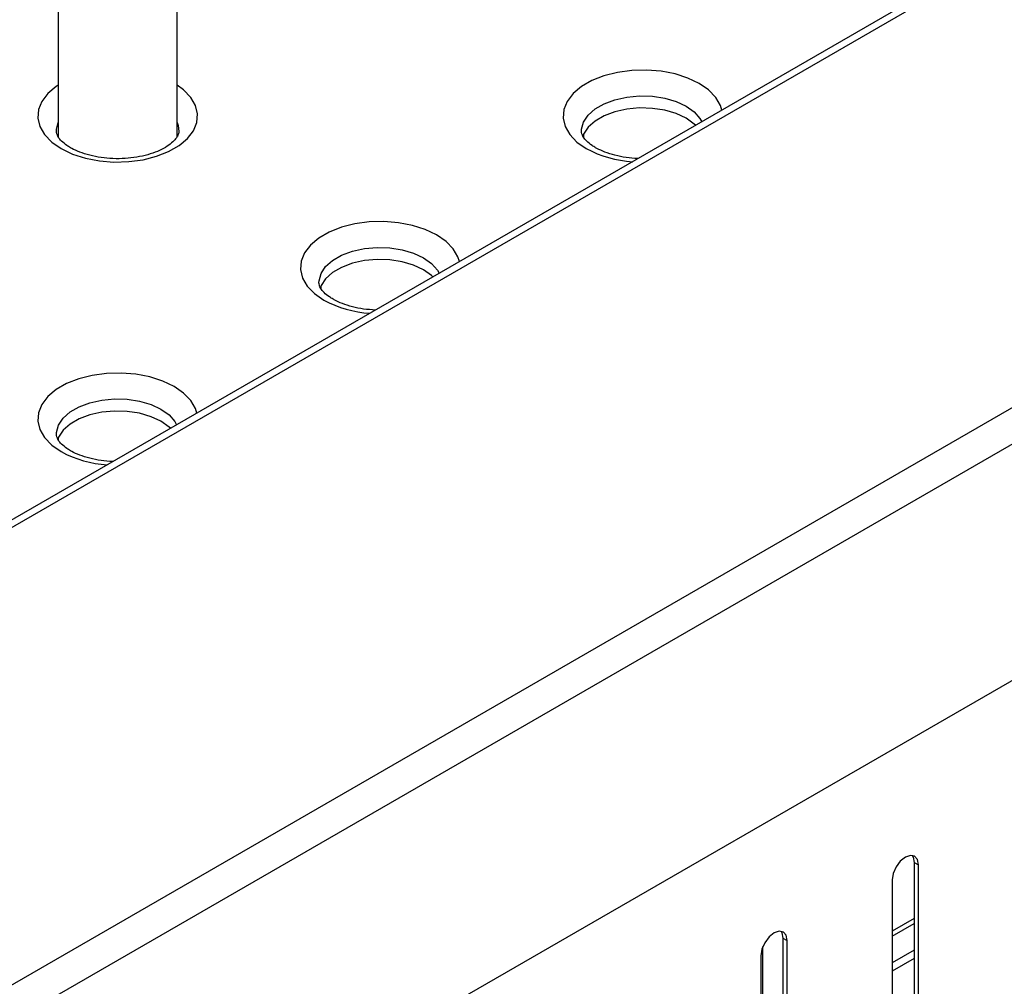
# Model space of a CAD drawing. Units: millimetres. Extents: x 0 to 210, y 0 to 297.
# Drawn here: x 151 to 158, y 133 to 139 of the extents above; entities that cross this region are included whole.
import ezdxf

# ---------------------------------------------------------------- set-up
doc = ezdxf.new("R2010")
doc.units = ezdxf.units.MM

msp = doc.modelspace()

# ---------------------------------------------------------------- linework, layer by layer
at = {"color": 7, "linetype": 'Continuous', "lineweight": 25}
for p, q in [((149.74478, 132.11701), (173.32679, 145.73061)), ((149.78038, 131.89262), (173.50332, 145.58758)), ((167.48888, 145.49312), (150.09833, 135.45377)), ((167.56387, 145.48569), (150.16904, 135.44387)), ((173.50332, 143.99532), (149.78038, 130.30037)), ((151.4661, 141.77738), (151.4661, 138.64265)), ((152.2661, 138.64384), (152.2661, 141.77738)), ((151.4661, 138.65717), (151.4603, 138.64174)), ((152.27171, 138.64231), (152.2661, 138.65717)), ((155.00163, 138.65717), (155.00163, 138.64265)), ((153.23387, 137.63666), (153.23387, 137.62214)), ((151.4661, 136.61615), (151.4661, 136.60163)), ((157.2295, 133.75578), (157.25779, 133.73946)), ((157.2295, 133.75578), (157.2295, 131.6736)), ((157.25779, 131.65728), (157.25779, 133.73946)), ((157.08101, 133.6374), (157.08101, 131.55523)), ((156.34562, 133.24553), (156.3739, 133.2292)), ((156.34562, 133.24553), (156.34562, 131.16335)), ((156.21073, 130.99868), (156.21073, 133.18941)), ((156.3739, 131.14702), (156.3739, 133.2292)), ((156.19713, 133.12715), (156.19713, 131.04497))]:
    msp.add_line(p, q, dxfattribs=at)
at = {"color": 8, "linetype": 'Continuous', "lineweight": 25}
for p, q in [((157.2295, 133.37763), (157.08101, 133.29191)), ((157.08101, 133.25906), (157.2295, 133.34478)), ((157.2295, 133.16529), (157.08101, 133.07957)), ((157.2295, 133.1078), (157.08101, 133.02208))]:
    msp.add_line(p, q, dxfattribs=at)
at = {"color": 8, "linetype": 'Continuous', "lineweight": 25, "flags": 128}
for points in [[(155.93459, 138.82297), (155.92486, 138.85376), (155.89333, 138.90805), (155.84507, 138.95807), (155.7817, 139.00212), (155.70539, 139.0387), (155.61874, 139.06657), (155.52469, 139.08476), (155.42646, 139.09267), (155.32737, 139.09003), (155.23082, 139.07692), (155.14008, 139.05379), (155.05825, 139.02143), (154.98812, 138.98094), (154.93206, 138.9337), (154.892, 138.88132), (154.86929, 138.82558), (154.86471, 138.76838), (154.87841, 138.71167), (154.90993, 138.65738), (154.9582, 138.60736), (155.02156, 138.5633), (155.02156, 138.5633)], [(151.4661, 138.98998), (151.45258, 138.98094), (151.39653, 138.9337), (151.35646, 138.88132), (151.33375, 138.82558), (151.32917, 138.76838), (151.34288, 138.71167), (151.3744, 138.65738), (151.42266, 138.60736), (151.48603, 138.5633)], [(151.48603, 138.5633), (151.56234, 138.52672), (151.64899, 138.49886), (151.74304, 138.48066), (151.84127, 138.47275), (151.94036, 138.4754), (152.03691, 138.48851), (152.12765, 138.51164), (152.20948, 138.544), (152.27962, 138.58448), (152.33567, 138.63172), (152.37573, 138.68411), (152.39844, 138.73985), (152.40302, 138.79704), (152.38932, 138.85376), (152.3578, 138.90805), (152.30953, 138.95807), (152.2661, 138.98998)], [(154.98913, 138.68093), (154.9897, 138.69311), (155.00319, 138.74228), (155.03409, 138.78876), (155.08106, 138.83051), (155.14204, 138.86571), (155.21436, 138.89282), (155.29487, 138.91066), (155.38004, 138.91845), (155.46616, 138.91585), (155.54946, 138.90296), (155.6263, 138.88036), (155.69331, 138.84903), (155.74758, 138.81034), (155.78673, 138.76598), (155.79895, 138.74467)], [(151.4536, 138.68093), (151.45416, 138.69311), (151.4661, 138.73882)], [(152.2661, 138.73882), (152.27352, 138.7179), (152.27859, 138.67929)], [(154.16682, 137.80246), (154.15709, 137.83325), (154.12557, 137.88754), (154.0773, 137.93756), (154.01394, 137.98161), (153.93763, 138.01819), (153.85097, 138.04606), (153.75693, 138.06425), (153.65869, 138.07216), (153.55961, 138.06952), (153.46305, 138.05641), (153.37232, 138.03328), (153.29049, 138.00092), (153.22035, 137.96043), (153.16429, 137.91319), (153.12423, 137.86081), (153.10152, 137.80507), (153.09694, 137.74787), (153.11064, 137.69116), (153.14216, 137.63687), (153.19043, 137.58685), (153.2538, 137.54279), (153.2538, 137.54279)], [(153.22137, 137.66042), (153.22193, 137.6726), (153.23542, 137.72177), (153.26633, 137.76825), (153.31329, 137.81), (153.37427, 137.8452), (153.44659, 137.87231), (153.5271, 137.89015), (153.61228, 137.89794), (153.69839, 137.89534), (153.78169, 137.88245), (153.85853, 137.85985), (153.92555, 137.82852), (153.97982, 137.78983), (154.01897, 137.74547), (154.03118, 137.72415)], [(152.39906, 136.78195), (152.38932, 136.81274), (152.3578, 136.86703), (152.30953, 136.91705), (152.24617, 136.9611), (152.16986, 136.99768), (152.08321, 137.02555), (151.98916, 137.04374), (151.89092, 137.05165), (151.79184, 137.04901), (151.69529, 137.0359), (151.60455, 137.01277), (151.52272, 136.98041), (151.45258, 136.93992), (151.39653, 136.89268), (151.35646, 136.8403), (151.33375, 136.78456), (151.32917, 136.72736), (151.34288, 136.67065), (151.3744, 136.61636), (151.42266, 136.56634), (151.48603, 136.52228), (151.48603, 136.52228)], [(151.4536, 136.63991), (151.45416, 136.65209), (151.46765, 136.70126), (151.49856, 136.74774), (151.54553, 136.78949), (151.6065, 136.82469), (151.67883, 136.8518), (151.75934, 136.86964), (151.84451, 136.87743), (151.93063, 136.87483), (152.01393, 136.86194), (152.09076, 136.83934), (152.15778, 136.80801), (152.21205, 136.76932), (152.2512, 136.72496), (152.26341, 136.70364)]]:
    msp.add_lwpolyline(points, dxfattribs=at)
at = {"color": 7, "linetype": 'Continuous', "lineweight": 25, "flags": 128}
for points in [[(155.75665, 138.72025), (155.74758, 138.72869), (155.69331, 138.76738), (155.6263, 138.79871), (155.54946, 138.82131), (155.46616, 138.83419), (155.38004, 138.8368), (155.29487, 138.82901), (155.21436, 138.81117), (155.14204, 138.78405), (155.08106, 138.74885), (155.03409, 138.7071), (155.00319, 138.66063), (154.99583, 138.64174)], [(153.98888, 137.69974), (153.97982, 137.70818), (153.92555, 137.74687), (153.85853, 137.7782), (153.78169, 137.8008), (153.69839, 137.81368), (153.61228, 137.81629), (153.5271, 137.8085), (153.44659, 137.79066), (153.37427, 137.76354), (153.31329, 137.72834), (153.26633, 137.68659), (153.23542, 137.64011), (153.22806, 137.62123)], [(152.22112, 136.67923), (152.21205, 136.68767), (152.15778, 136.72636), (152.09076, 136.75769), (152.01393, 136.78029), (151.93063, 136.79317), (151.84451, 136.79578), (151.75934, 136.78799), (151.67883, 136.77015), (151.6065, 136.74303), (151.54553, 136.70783), (151.49856, 136.66608), (151.46765, 136.6196), (151.4603, 136.60072)], [(157.25779, 133.73946), (157.25106, 133.77463), (157.2319, 133.79668), (157.20322, 133.80225), (157.1694, 133.7905), (157.13557, 133.7632), (157.1069, 133.72452), (157.08774, 133.68035), (157.08101, 133.6374)], [(157.21613, 133.80204), (157.22278, 133.79096), (157.2295, 133.75578)], [(156.3739, 133.2292), (156.36718, 133.26438), (156.34802, 133.28643), (156.31934, 133.292), (156.28552, 133.28024), (156.25169, 133.25295), (156.22302, 133.21427), (156.20386, 133.17009), (156.19713, 133.12715)], [(156.33225, 133.29179), (156.33889, 133.2807), (156.34562, 133.24553)]]:
    msp.add_lwpolyline(points, dxfattribs=at)
at = {"color": 8, "linetype": 'Continuous', "lineweight": 25}
for centre in [(155.37693, 139.2231), (153.60916, 138.20259), (151.84139, 137.18208)]:
    msp.add_arc(centre, 0.74941, 241.69308, 266.555269, dxfattribs=at)
at = {"color": 7, "linetype": 'Continuous', "lineweight": 25}
for points, knots in [([(151.54852, 138.56949), (151.5403, 138.5745), (151.51649, 138.58902), (151.48677, 138.61427), (151.46475, 138.64211), (151.45476, 138.66433), (151.45419, 138.67523), (151.4539, 138.68066)], [0, 0, 0, 0, 0.1153714, 0.3341746, 0.5529799, 0.7773825, 1, 1, 1, 1]), ([(152.27786, 138.68024), (152.27806, 138.67826), (152.27885, 138.67017), (152.27397, 138.65532), (152.25902, 138.62976), (152.23124, 138.60101), (152.18983, 138.57142), (152.13487, 138.54385), (152.06936, 138.52106), (151.99554, 138.50458), (151.91619, 138.49554), (151.83451, 138.49459), (151.75396, 138.50188), (151.67797, 138.51694), (151.61121, 138.53834), (151.57011, 138.55726), (151.55138, 138.56787), (151.54852, 138.56949)], [0, 0, 0, 0, 0.0259075, 0.1061823, 0.1775479, 0.2462657, 0.3194367, 0.3924382, 0.4661031, 0.5407167, 0.6161021, 0.691935, 0.7678521, 0.843374, 0.9181268, 0.9875152, 1, 1, 1, 1]), ([(155.08406, 138.56949), (155.07584, 138.5745), (155.05203, 138.58902), (155.0223, 138.61427), (155.00029, 138.64211), (154.9903, 138.66433), (154.98972, 138.67523), (154.98944, 138.68066)], [0, 0, 0, 0, 0.1153714, 0.3341746, 0.5529799, 0.7773825, 1, 1, 1, 1]), ([(155.36843, 138.49613), (155.34206, 138.49795), (155.28884, 138.50161), (155.21352, 138.51704), (155.14674, 138.53831), (155.10564, 138.55726), (155.08691, 138.56787), (155.08406, 138.56949)], [0, 0, 0, 0, 0.2421476, 0.4886909, 0.7327231, 0.959243, 1, 1, 1, 1]), ([(153.31629, 137.54898), (153.30807, 137.55399), (153.28426, 137.56851), (153.25454, 137.59376), (153.23252, 137.6216), (153.22253, 137.64382), (153.22196, 137.65472), (153.22167, 137.66015)], [0, 0, 0, 0, 0.1153714, 0.3341746, 0.5529799, 0.7773825, 1, 1, 1, 1]), ([(153.60066, 137.47562), (153.57429, 137.47744), (153.52108, 137.4811), (153.44575, 137.49653), (153.37897, 137.5178), (153.33787, 137.53675), (153.31915, 137.54736), (153.31629, 137.54898)], [0, 0, 0, 0, 0.2421476, 0.4886909, 0.7327231, 0.959243, 1, 1, 1, 1]), ([(151.54852, 136.52847), (151.5403, 136.53348), (151.51649, 136.548), (151.48677, 136.57325), (151.46475, 136.60109), (151.45476, 136.62331), (151.45419, 136.63421), (151.4539, 136.63964)], [0, 0, 0, 0, 0.1153714, 0.3341746, 0.5529799, 0.7773825, 1, 1, 1, 1]), ([(151.83289, 136.45511), (151.80652, 136.45693), (151.75331, 136.46059), (151.67798, 136.47602), (151.61121, 136.49729), (151.57011, 136.51624), (151.55138, 136.52685), (151.54852, 136.52847)], [0, 0, 0, 0, 0.2421476, 0.4886909, 0.7327231, 0.959243, 1, 1, 1, 1])]:
    msp.add_open_spline(points, degree=3, knots=knots, dxfattribs=at)

doc.saveas('drawing.dxf')
